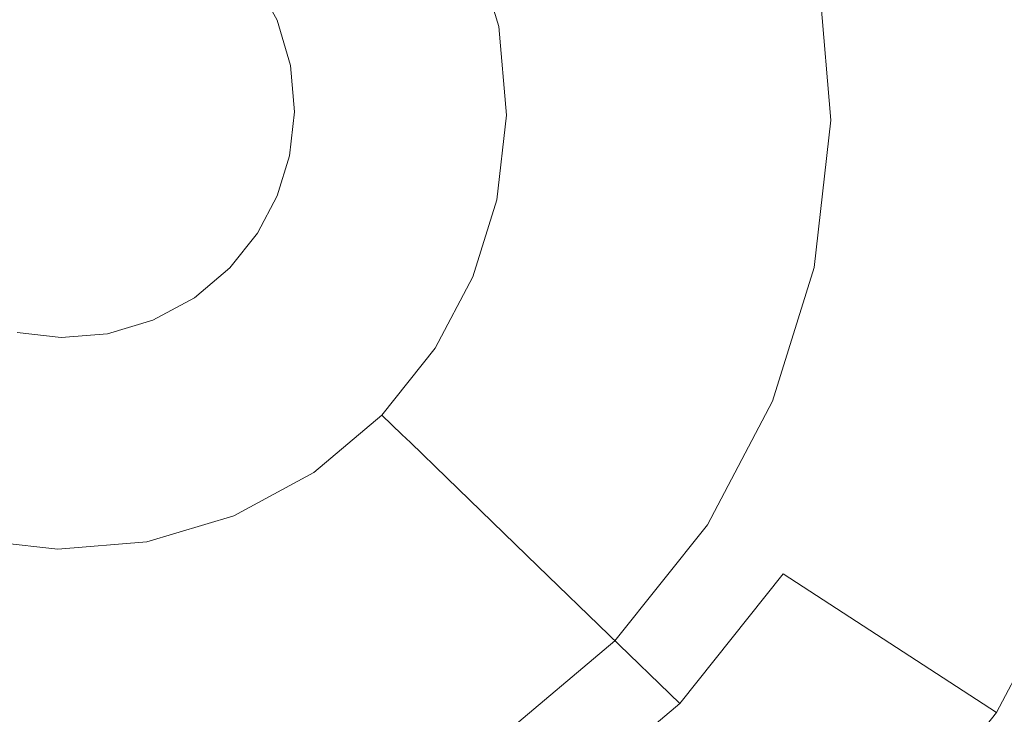
# Model space of a CAD drawing. Extents: x -99 to 241, y -486 to 0.
# Drawn here: x -48 to -46, y -368 to -366 of the extents above; entities that cross this region are included whole.
import ezdxf

# ---------------------------------------------------------------- set-up
doc = ezdxf.new("R2010")
doc.units = 0
doc.header["$LTSCALE"] = 500
doc.header["$MEASUREMENT"] = 0
doc.layers.add('EXC-DYSZA', color=7, linetype='Continuous')
doc.layers.add('EXC-GL', color=7, linetype='Continuous')

msp = doc.modelspace()

# ---------------------------------------------------------------- linework, layer by layer
at = {"layer": 'EXC-DYSZA', "lineweight": 0}
for points, invisible_edges in [([(-46.3576, -366.0476, 879.952), (-45.5075, -365.4789, 879.952), (-46.3919, -365.6456, 879.952), (-46.3576, -366.0476, 879.952)], 11), ([(-45.5075, -365.4789, 879.952), (-46.3576, -366.0476, 879.952), (-45.4577, -366.0618, 879.952), (-45.5075, -365.4789, 879.952)], 15), ([(-45.5075, -365.4789, 879.452), (-46.1221, -366.0513, 878.6164), (-46.1606, -365.602, 878.6164), (-45.5075, -365.4789, 879.452)], 15), ([(-46.1221, -366.0513, 878.6164), (-45.5075, -365.4789, 879.452), (-45.4577, -366.0618, 879.452), (-46.1221, -366.0513, 878.6164)], 15), ([(-47.1537, -365.7893, 875.4283), (-47.2924, -365.575, 875.3264), (-47.2257, -365.5475, 875.4283), (-47.1537, -365.7893, 875.4283)], 15), ([(-47.2257, -365.5475, 875.4283), (-47.1231, -365.7835, 875.5496), (-47.1537, -365.7893, 875.4283), (-47.2257, -365.5475, 875.4283)], 15), ([(-47.2245, -365.8026, 875.3264), (-47.394, -365.6171, 875.2678), (-47.2924, -365.575, 875.3264), (-47.2245, -365.8026, 875.3264)], 11), ([(-47.2924, -365.575, 875.3264), (-47.1537, -365.7893, 875.4283), (-47.2245, -365.8026, 875.3264), (-47.2924, -365.575, 875.3264)], 15), ([(-47.3327, -365.823, 875.2678), (-47.5088, -365.6647, 875.252), (-47.394, -365.6171, 875.2678), (-47.3327, -365.823, 875.2678)], 15), ([(-47.394, -365.6171, 875.2678), (-47.2245, -365.8026, 875.3264), (-47.3327, -365.823, 875.2678), (-47.394, -365.6171, 875.2678)], 15), ([(-46.1606, -365.602, 878.6164), (-46.6379, -366.0432, 877.6469), (-46.6675, -365.6976, 877.6469), (-46.1606, -365.602, 878.6164)], 15), ([(-46.6379, -366.0432, 877.6469), (-46.1606, -365.602, 878.6164), (-46.1221, -366.0513, 878.6164), (-46.6379, -366.0432, 877.6469)], 15), ([(-47.8621, -365.678, 875.252), (-47.5088, -365.6647, 875.252), (-47.8031, -365.7867, 875.252), (-47.8621, -365.678, 875.252)], 11), ([(-47.4549, -365.846, 875.252), (-47.8031, -365.7867, 875.252), (-47.5088, -365.6647, 875.252), (-47.4549, -365.846, 875.252)], 15), ([(-47.5088, -365.6647, 875.252), (-47.3327, -365.823, 875.2678), (-47.4549, -365.846, 875.252), (-47.5088, -365.6647, 875.252)], 15), ([(-46.6675, -365.6976, 877.6469), (-46.9692, -366.038, 876.5992), (-46.9931, -365.759, 876.5992), (-46.6675, -365.6976, 877.6469)], 15), ([(-46.9692, -366.038, 876.5992), (-46.6675, -365.6976, 877.6469), (-46.6379, -366.0432, 877.6469), (-46.9692, -366.038, 876.5992)], 15), ([(-46.9931, -365.759, 876.5992), (-47.1016, -366.0359, 875.5496), (-47.1231, -365.7835, 875.5496), (-46.9931, -365.759, 876.5992)], 15), ([(-47.1016, -366.0359, 875.5496), (-46.9931, -365.759, 876.5992), (-46.9692, -366.038, 876.5992), (-47.1016, -366.0359, 875.5496)], 15), ([(-47.8031, -365.7867, 875.252), (-47.4549, -365.846, 875.252), (-47.7681, -365.9051, 875.252), (-47.8031, -365.7867, 875.252)], 11), ([(-47.1327, -366.0354, 875.4283), (-47.2245, -365.8026, 875.3264), (-47.1537, -365.7893, 875.4283), (-47.1327, -366.0354, 875.4283)], 15), ([(-47.1016, -366.0359, 875.5496), (-47.1537, -365.7893, 875.4283), (-47.1231, -365.7835, 875.5496), (-47.1016, -366.0359, 875.5496)], 15), ([(-47.1537, -365.7893, 875.4283), (-47.1016, -366.0359, 875.5496), (-47.1327, -366.0354, 875.4283), (-47.1537, -365.7893, 875.4283)], 15), ([(-47.3147, -366.0326, 875.2678), (-47.4549, -365.846, 875.252), (-47.3327, -365.823, 875.2678), (-47.3147, -366.0326, 875.2678)], 15), ([(-47.2047, -366.0343, 875.3264), (-47.3327, -365.823, 875.2678), (-47.2245, -365.8026, 875.3264), (-47.2047, -366.0343, 875.3264)], 11), ([(-47.3327, -365.823, 875.2678), (-47.2047, -366.0343, 875.3264), (-47.3147, -366.0326, 875.2678), (-47.3327, -365.823, 875.2678)], 15), ([(-47.2245, -365.8026, 875.3264), (-47.1327, -366.0354, 875.4283), (-47.2047, -366.0343, 875.3264), (-47.2245, -365.8026, 875.3264)], 15), ([(-47.4391, -366.0306, 875.252), (-47.7681, -365.9051, 875.252), (-47.4549, -365.846, 875.252), (-47.4391, -366.0306, 875.252)], 15), ([(-47.4549, -365.846, 875.252), (-47.3147, -366.0326, 875.2678), (-47.4391, -366.0306, 875.252), (-47.4549, -365.846, 875.252)], 15), ([(-47.7681, -365.9051, 875.252), (-47.4391, -366.0306, 875.252), (-47.7577, -366.0256, 875.252), (-47.7681, -365.9051, 875.252)], 11), ([(-47.7577, -366.0256, 875.252), (-47.4591, -366.2073, 875.252), (-47.7707, -366.141, 875.252), (-47.7577, -366.0256, 875.252)], 11), ([(-47.4591, -366.2073, 875.252), (-47.7577, -366.0256, 875.252), (-47.4391, -366.0306, 875.252), (-47.4591, -366.2073, 875.252)], 15), ([(-47.4391, -366.0306, 875.252), (-47.3376, -366.2332, 875.2678), (-47.4591, -366.2073, 875.252), (-47.4391, -366.0306, 875.252)], 15), ([(-47.3376, -366.2332, 875.2678), (-47.4391, -366.0306, 875.252), (-47.3147, -366.0326, 875.2678), (-47.3376, -366.2332, 875.2678)], 15), ([(-47.3147, -366.0326, 875.2678), (-47.2298, -366.2561, 875.3264), (-47.3376, -366.2332, 875.2678), (-47.3147, -366.0326, 875.2678)], 15), ([(-47.2298, -366.2561, 875.3264), (-47.3147, -366.0326, 875.2678), (-47.2047, -366.0343, 875.3264), (-47.2298, -366.2561, 875.3264)], 11), ([(-47.2047, -366.0343, 875.3264), (-47.1595, -366.2711, 875.4283), (-47.2298, -366.2561, 875.3264), (-47.2047, -366.0343, 875.3264)], 15), ([(-47.1595, -366.2711, 875.4283), (-47.2047, -366.0343, 875.3264), (-47.1327, -366.0354, 875.4283), (-47.1595, -366.2711, 875.4283)], 15), ([(-47.1327, -366.0354, 875.4283), (-47.1289, -366.2776, 875.5496), (-47.1595, -366.2711, 875.4283), (-47.1327, -366.0354, 875.4283)], 15), ([(-47.1289, -366.2776, 875.5496), (-47.1327, -366.0354, 875.4283), (-47.1016, -366.0359, 875.5496), (-47.1289, -366.2776, 875.5496)], 15), ([(-46.9692, -366.038, 876.5992), (-47.1289, -366.2776, 875.5496), (-47.1016, -366.0359, 875.5496), (-46.9692, -366.038, 876.5992)], 15), ([(-47.1289, -366.2776, 875.5496), (-46.9692, -366.038, 876.5992), (-46.9995, -366.3052, 876.5992), (-47.1289, -366.2776, 875.5496)], 15), ([(-46.6379, -366.0432, 877.6469), (-46.9995, -366.3052, 876.5992), (-46.9692, -366.038, 876.5992), (-46.6379, -366.0432, 877.6469)], 15), ([(-46.9995, -366.3052, 876.5992), (-46.6379, -366.0432, 877.6469), (-46.6754, -366.3741, 877.6469), (-46.9995, -366.3052, 876.5992)], 15), ([(-46.1221, -366.0513, 878.6164), (-46.6754, -366.3741, 877.6469), (-46.6379, -366.0432, 877.6469), (-46.1221, -366.0513, 878.6164)], 15), ([(-46.6754, -366.3741, 877.6469), (-46.1221, -366.0513, 878.6164), (-46.1708, -366.4815, 878.6164), (-46.6754, -366.3741, 877.6469)], 15), ([(-46.4013, -366.4325, 879.952), (-45.4577, -366.0618, 879.952), (-46.3576, -366.0476, 879.952), (-46.4013, -366.4325, 879.952)], 11), ([(-45.4577, -366.0618, 879.452), (-46.1708, -366.4815, 878.6164), (-46.1221, -366.0513, 878.6164), (-45.4577, -366.0618, 879.452)], 15), ([(-45.4577, -366.0618, 879.952), (-46.4013, -366.4325, 879.952), (-45.5208, -366.6199, 879.952), (-45.4577, -366.0618, 879.952)], 15), ([(-46.1708, -366.4815, 878.6164), (-45.4577, -366.0618, 879.452), (-45.5208, -366.6199, 879.452), (-46.1708, -366.4815, 878.6164)], 15), ([(-47.7707, -366.141, 875.252), (-47.5088, -366.3676, 875.252), (-47.8031, -366.2456, 875.252), (-47.7707, -366.141, 875.252)], 11), ([(-47.5088, -366.3676, 875.252), (-47.7707, -366.141, 875.252), (-47.4591, -366.2073, 875.252), (-47.5088, -366.3676, 875.252)], 15), ([(-47.4591, -366.2073, 875.252), (-47.394, -366.4152, 875.2678), (-47.5088, -366.3676, 875.252), (-47.4591, -366.2073, 875.252)], 15), ([(-47.394, -366.4152, 875.2678), (-47.4591, -366.2073, 875.252), (-47.3376, -366.2332, 875.2678), (-47.394, -366.4152, 875.2678)], 15), ([(-47.3376, -366.2332, 875.2678), (-47.2924, -366.4573, 875.3264), (-47.394, -366.4152, 875.2678), (-47.3376, -366.2332, 875.2678)], 15), ([(-47.2924, -366.4573, 875.3264), (-47.3376, -366.2332, 875.2678), (-47.2298, -366.2561, 875.3264), (-47.2924, -366.4573, 875.3264)], 11), ([(-47.8031, -366.2456, 875.252), (-47.5869, -366.5161, 875.252), (-47.8543, -366.3426, 875.252), (-47.8031, -366.2456, 875.252)], 11), ([(-47.5869, -366.5161, 875.252), (-47.8031, -366.2456, 875.252), (-47.5088, -366.3676, 875.252), (-47.5869, -366.5161, 875.252)], 15), ([(-47.2298, -366.2561, 875.3264), (-47.2257, -366.4848, 875.4283), (-47.2924, -366.4573, 875.3264), (-47.2298, -366.2561, 875.3264)], 15), ([(-47.2257, -366.4848, 875.4283), (-47.2298, -366.2561, 875.3264), (-47.1595, -366.2711, 875.4283), (-47.2257, -366.4848, 875.4283)], 15), ([(-47.1595, -366.2711, 875.4283), (-47.1972, -366.4968, 875.5496), (-47.2257, -366.4848, 875.4283), (-47.1595, -366.2711, 875.4283)], 15), ([(-47.1972, -366.4968, 875.5496), (-47.1595, -366.2711, 875.4283), (-47.1289, -366.2776, 875.5496), (-47.1972, -366.4968, 875.5496)], 15), ([(-46.9995, -366.3052, 876.5992), (-47.1972, -366.4968, 875.5496), (-47.1289, -366.2776, 875.5496), (-46.9995, -366.3052, 876.5992)], 15), ([(-47.1972, -366.4968, 875.5496), (-46.9995, -366.3052, 876.5992), (-47.0746, -366.5474, 876.5992), (-47.1972, -366.4968, 875.5496)], 15), ([(-46.6754, -366.3741, 877.6469), (-47.0746, -366.5474, 876.5992), (-46.9995, -366.3052, 876.5992), (-46.6754, -366.3741, 877.6469)], 15), ([(-47.8543, -366.3426, 875.252), (-47.6978, -366.6552, 875.252), (-47.9267, -366.4335, 875.252), (-47.8543, -366.3426, 875.252)], 11), ([(-47.6978, -366.6552, 875.252), (-47.8543, -366.3426, 875.252), (-47.5869, -366.5161, 875.252), (-47.6978, -366.6552, 875.252)], 15), ([(-47.5088, -366.3676, 875.252), (-47.4826, -366.5838, 875.2678), (-47.5869, -366.5161, 875.252), (-47.5088, -366.3676, 875.252)], 15), ([(-47.4826, -366.5838, 875.2678), (-47.5088, -366.3676, 875.252), (-47.394, -366.4152, 875.2678), (-47.4826, -366.5838, 875.2678)], 15), ([(-47.0746, -366.5474, 876.5992), (-46.6754, -366.3741, 877.6469), (-46.7687, -366.6742, 877.6469), (-47.0746, -366.5474, 876.5992)], 15), ([(-46.1708, -366.4815, 878.6164), (-46.7687, -366.6742, 877.6469), (-46.6754, -366.3741, 877.6469), (-46.1708, -366.4815, 878.6164)], 15), ([(-47.394, -366.4152, 875.2678), (-47.3903, -366.6437, 875.3264), (-47.4826, -366.5838, 875.2678), (-47.394, -366.4152, 875.2678)], 15), ([(-47.3903, -366.6437, 875.3264), (-47.394, -366.4152, 875.2678), (-47.2924, -366.4573, 875.3264), (-47.3903, -366.6437, 875.3264)], 11), ([(-47.9267, -366.4335, 875.252), (-47.8395, -366.7746, 875.252), (-48.0191, -366.5114, 875.252), (-47.9267, -366.4335, 875.252)], 11), ([(-47.8395, -366.7746, 875.252), (-47.9267, -366.4335, 875.252), (-47.6978, -366.6552, 875.252), (-47.8395, -366.7746, 875.252)], 15), ([(-46.5096, -366.7815, 879.952), (-45.5208, -366.6199, 879.952), (-46.4013, -366.4325, 879.952), (-46.5096, -366.7815, 879.952)], 11), ([(-47.2924, -366.4573, 875.3264), (-47.33, -366.6829, 875.4283), (-47.3903, -366.6437, 875.3264), (-47.2924, -366.4573, 875.3264)], 15), ([(-47.33, -366.6829, 875.4283), (-47.2924, -366.4573, 875.3264), (-47.2257, -366.4848, 875.4283), (-47.33, -366.6829, 875.4283)], 15), ([(-47.2257, -366.4848, 875.4283), (-47.3037, -366.6999, 875.5496), (-47.33, -366.6829, 875.4283), (-47.2257, -366.4848, 875.4283)], 15), ([(-47.3037, -366.6999, 875.5496), (-47.2257, -366.4848, 875.4283), (-47.1972, -366.4968, 875.5496), (-47.3037, -366.6999, 875.5496)], 15), ([(-46.7687, -366.6742, 877.6469), (-46.1708, -366.4815, 878.6164), (-46.2921, -366.8716, 878.6164), (-46.7687, -366.6742, 877.6469)], 15), ([(-45.5208, -366.6199, 879.452), (-46.2921, -366.8716, 878.6164), (-46.1708, -366.4815, 878.6164), (-45.5208, -366.6199, 879.452)], 15), ([(-48.0191, -366.5114, 875.252), (-48.0058, -366.8646, 875.252), (-48.1278, -366.5702, 875.252), (-48.0191, -366.5114, 875.252)], 11), ([(-48.0058, -366.8646, 875.252), (-48.0191, -366.5114, 875.252), (-47.8395, -366.7746, 875.252), (-48.0058, -366.8646, 875.252)], 15), ([(-47.5869, -366.5161, 875.252), (-47.6086, -366.7417, 875.2678), (-47.6978, -366.6552, 875.252), (-47.5869, -366.5161, 875.252)], 15), ([(-47.6086, -366.7417, 875.2678), (-47.5869, -366.5161, 875.252), (-47.4826, -366.5838, 875.2678), (-47.6086, -366.7417, 875.2678)], 15), ([(-47.0746, -366.5474, 876.5992), (-47.3037, -366.6999, 875.5496), (-47.1972, -366.4968, 875.5496), (-47.0746, -366.5474, 876.5992)], 15), ([(-48.1278, -366.5702, 875.252), (-48.1872, -366.9186, 875.252), (-48.2463, -366.6054, 875.252), (-48.1278, -366.5702, 875.252)], 11), ([(-48.1872, -366.9186, 875.252), (-48.1278, -366.5702, 875.252), (-48.0058, -366.8646, 875.252), (-48.1872, -366.9186, 875.252)], 15), ([(-47.3037, -366.6999, 875.5496), (-47.0746, -366.5474, 876.5992), (-47.1927, -366.772, 876.5992), (-47.3037, -366.6999, 875.5496)], 15), ([(-46.7687, -366.6742, 877.6469), (-47.1927, -366.772, 876.5992), (-47.0746, -366.5474, 876.5992), (-46.7687, -366.6742, 877.6469)], 15), ([(-47.4826, -366.5838, 875.2678), (-47.5295, -366.8183, 875.3264), (-47.6086, -366.7417, 875.2678), (-47.4826, -366.5838, 875.2678)], 15), ([(-47.5295, -366.8183, 875.3264), (-47.4826, -366.5838, 875.2678), (-47.3903, -366.6437, 875.3264), (-47.5295, -366.8183, 875.3264)], 11), ([(-48.3667, -366.6158, 875.252), (-48.5486, -366.9144, 875.252), (-48.4822, -366.6027, 875.252), (-48.3667, -366.6158, 875.252)], 11), ([(-48.5486, -366.9144, 875.252), (-48.3667, -366.6158, 875.252), (-48.3717, -366.9344, 875.252), (-48.5486, -366.9144, 875.252)], 15), ([(-48.3717, -366.9344, 875.252), (-48.2463, -366.6054, 875.252), (-48.1872, -366.9186, 875.252), (-48.3717, -366.9344, 875.252)], 15), ([(-48.2463, -366.6054, 875.252), (-48.3717, -366.9344, 875.252), (-48.3667, -366.6158, 875.252), (-48.2463, -366.6054, 875.252)], 11), ([(-45.5208, -366.6199, 879.952), (-46.5096, -366.7815, 879.952), (-45.6781, -367.1259, 879.952), (-45.5208, -366.6199, 879.952)], 15), ([(-46.2921, -366.8716, 878.6164), (-45.5208, -366.6199, 879.452), (-45.6781, -367.1259, 879.452), (-46.2921, -366.8716, 878.6164)], 15), ([(-47.3903, -366.6437, 875.3264), (-47.4779, -366.8684, 875.4283), (-47.5295, -366.8183, 875.3264), (-47.3903, -366.6437, 875.3264)], 15), ([(-47.4779, -366.8684, 875.4283), (-47.3903, -366.6437, 875.3264), (-47.33, -366.6829, 875.4283), (-47.4779, -366.8684, 875.4283)], 15), ([(-47.6978, -366.6552, 875.252), (-47.7693, -366.8773, 875.2678), (-47.8395, -366.7746, 875.252), (-47.6978, -366.6552, 875.252)], 15), ([(-47.7693, -366.8773, 875.2678), (-47.6978, -366.6552, 875.252), (-47.6086, -366.7417, 875.2678), (-47.7693, -366.8773, 875.2678)], 15), ([(-47.33, -366.6829, 875.4283), (-47.4552, -366.8901, 875.5496), (-47.4779, -366.8684, 875.4283), (-47.33, -366.6829, 875.4283)], 15), ([(-47.4552, -366.8901, 875.5496), (-47.33, -366.6829, 875.4283), (-47.3037, -366.6999, 875.5496), (-47.4552, -366.8901, 875.5496)], 15), ([(-47.1927, -366.772, 876.5992), (-46.7687, -366.6742, 877.6469), (-46.915, -366.9523, 877.6469), (-47.1927, -366.772, 876.5992)], 15), ([(-46.2921, -366.8716, 878.6164), (-46.915, -366.9523, 877.6469), (-46.7687, -366.6742, 877.6469), (-46.2921, -366.8716, 878.6164)], 15), ([(-47.1927, -366.772, 876.5992), (-47.4552, -366.8901, 875.5496), (-47.3037, -366.6999, 875.5496), (-47.1927, -366.772, 876.5992)], 15), ([(-47.6086, -366.7417, 875.2678), (-47.7074, -366.9682, 875.3264), (-47.7693, -366.8773, 875.2678), (-47.6086, -366.7417, 875.2678)], 15), ([(-47.7074, -366.9682, 875.3264), (-47.6086, -366.7417, 875.2678), (-47.5295, -366.8183, 875.3264), (-47.7074, -366.9682, 875.3264)], 11), ([(-47.8395, -366.7746, 875.252), (-47.9582, -366.9795, 875.2678), (-48.0058, -366.8646, 875.252), (-47.8395, -366.7746, 875.252)], 15), ([(-47.9582, -366.9795, 875.2678), (-47.8395, -366.7746, 875.252), (-47.7693, -366.8773, 875.2678), (-47.9582, -366.9795, 875.2678)], 15), ([(-47.4552, -366.8901, 875.5496), (-47.1927, -366.772, 876.5992), (-47.3603, -366.9823, 876.5992), (-47.4552, -366.8901, 875.5496)], 15), ([(-46.915, -366.9523, 877.6469), (-47.3603, -366.9823, 876.5992), (-47.1927, -366.772, 876.5992), (-46.915, -366.9523, 877.6469)], 15), ([(-46.6797, -367.105, 879.952), (-45.6781, -367.1259, 879.952), (-46.5096, -366.7815, 879.952), (-46.6797, -367.105, 879.952)], 11), ([(-47.5295, -366.8183, 875.3264), (-47.6668, -367.0276, 875.4283), (-47.7074, -366.9682, 875.3264), (-47.5295, -366.8183, 875.3264)], 15), ([(-47.6668, -367.0276, 875.4283), (-47.5295, -366.8183, 875.3264), (-47.4779, -366.8684, 875.4283), (-47.6668, -367.0276, 875.4283)], 13), ([(-48.0058, -366.8646, 875.252), (-48.1642, -367.0408, 875.2678), (-48.1872, -366.9186, 875.252), (-48.0058, -366.8646, 875.252)], 15), ([(-48.1642, -367.0408, 875.2678), (-48.0058, -366.8646, 875.252), (-47.9582, -366.9795, 875.2678), (-48.1642, -367.0408, 875.2678)], 15), ([(-47.7693, -366.8773, 875.2678), (-47.9162, -367.0812, 875.3264), (-47.9582, -366.9795, 875.2678), (-47.7693, -366.8773, 875.2678)], 15), ([(-47.9162, -367.0812, 875.3264), (-47.7693, -366.8773, 875.2678), (-47.7074, -366.9682, 875.3264), (-47.9162, -367.0812, 875.3264)], 11), ([(-47.4779, -366.8684, 875.4283), (-47.6491, -367.0534, 875.5496), (-47.6668, -367.0276, 875.4283), (-47.4779, -366.8684, 875.4283)], 15), ([(-47.6491, -367.0534, 875.5496), (-47.4779, -366.8684, 875.4283), (-47.4552, -366.8901, 875.5496), (-47.6491, -367.0534, 875.5496)], 13), ([(-46.915, -366.9523, 877.6469), (-46.2921, -366.8716, 878.6164), (-46.4821, -367.2331, 878.6164), (-46.915, -366.9523, 877.6469)], 15), ([(-45.6781, -367.1259, 879.452), (-46.4821, -367.2331, 878.6164), (-46.2921, -366.8716, 878.6164), (-45.6781, -367.1259, 879.452)], 15), ([(-47.4552, -366.8901, 875.5496), (-47.5745, -367.1627, 876.5992), (-47.6491, -367.0534, 875.5496), (-47.4552, -366.8901, 875.5496)], 15), ([(-47.5745, -367.1627, 876.5992), (-47.4552, -366.8901, 875.5496), (-47.3603, -366.9823, 876.5992), (-47.5745, -367.1627, 876.5992)], 13), ([(-48.3717, -366.9344, 875.252), (-48.5744, -367.036, 875.2678), (-48.5486, -366.9144, 875.252), (-48.3717, -366.9344, 875.252)], 15), ([(-48.1872, -366.9186, 875.252), (-48.3737, -367.0587, 875.2678), (-48.3717, -366.9344, 875.252), (-48.1872, -366.9186, 875.252)], 15), ([(-48.3737, -367.0587, 875.2678), (-48.1872, -366.9186, 875.252), (-48.1642, -367.0408, 875.2678), (-48.3737, -367.0587, 875.2678)], 15), ([(-48.5744, -367.036, 875.2678), (-48.3717, -366.9344, 875.252), (-48.3737, -367.0587, 875.2678), (-48.5744, -367.036, 875.2678)], 15), ([(-47.3603, -366.9823, 876.5992), (-46.915, -366.9523, 877.6469), (-47.1225, -367.2128, 877.6469), (-47.3603, -366.9823, 876.5992)], 15), ([(-46.4821, -367.2331, 878.6164), (-47.1225, -367.2128, 877.6469), (-46.915, -366.9523, 877.6469), (-46.4821, -367.2331, 878.6164)], 15), ([(-47.9582, -366.9795, 875.2678), (-48.1437, -367.1489, 875.3264), (-48.1642, -367.0408, 875.2678), (-47.9582, -366.9795, 875.2678)], 15), ([(-48.1437, -367.1489, 875.3264), (-47.9582, -366.9795, 875.2678), (-47.9162, -367.0812, 875.3264), (-48.1437, -367.1489, 875.3264)], 11), ([(-47.7074, -366.9682, 875.3264), (-47.8886, -367.1476, 875.4283), (-47.9162, -367.0812, 875.3264), (-47.7074, -366.9682, 875.3264)], 15), ([(-47.8886, -367.1476, 875.4283), (-47.7074, -366.9682, 875.3264), (-47.6668, -367.0276, 875.4283), (-47.8886, -367.1476, 875.4283)], 15), ([(-47.1225, -367.2128, 877.6469), (-47.5745, -367.1627, 876.5992), (-47.3603, -366.9823, 876.5992), (-47.1225, -367.2128, 877.6469)], 11), ([(-47.6668, -367.0276, 875.4283), (-47.8766, -367.1765, 875.5496), (-47.8886, -367.1476, 875.4283), (-47.6668, -367.0276, 875.4283)], 15), ([(-47.8766, -367.1765, 875.5496), (-47.6668, -367.0276, 875.4283), (-47.6491, -367.0534, 875.5496), (-47.8766, -367.1765, 875.5496)], 15), ([(-48.3737, -367.0587, 875.2678), (-48.5973, -367.1436, 875.3264), (-48.5744, -367.036, 875.2678), (-48.3737, -367.0587, 875.2678)], 15), ([(-48.5973, -367.1436, 875.3264), (-48.3737, -367.0587, 875.2678), (-48.3754, -367.1688, 875.3264), (-48.5973, -367.1436, 875.3264)], 11), ([(-48.1642, -367.0408, 875.2678), (-48.3754, -367.1688, 875.3264), (-48.3737, -367.0587, 875.2678), (-48.1642, -367.0408, 875.2678)], 15), ([(-48.3754, -367.1688, 875.3264), (-48.1642, -367.0408, 875.2678), (-48.1437, -367.1489, 875.3264), (-48.3754, -367.1688, 875.3264)], 11), ([(-47.5745, -367.1627, 876.5992), (-47.8766, -367.1765, 875.5496), (-47.6491, -367.0534, 875.5496), (-47.5745, -367.1627, 876.5992)], 15), ([(-47.9162, -367.0812, 875.3264), (-48.1305, -367.2196, 875.4283), (-48.1437, -367.1489, 875.3264), (-47.9162, -367.0812, 875.3264)], 15), ([(-48.1305, -367.2196, 875.4283), (-47.9162, -367.0812, 875.3264), (-47.8886, -367.1476, 875.4283), (-48.1305, -367.2196, 875.4283)], 15), ([(-46.9211, -367.4079, 879.952), (-45.9247, -367.5949, 879.952), (-46.6797, -367.105, 879.952), (-46.9211, -367.4079, 879.952)], 11), ([(-45.6781, -367.1259, 879.952), (-46.6797, -367.105, 879.952), (-45.9247, -367.5949, 879.952), (-45.6781, -367.1259, 879.952)], 15), ([(-46.4821, -367.2331, 878.6164), (-45.6781, -367.1259, 879.452), (-45.9247, -367.5949, 879.452), (-46.4821, -367.2331, 878.6164)], 15), ([(-45.6781, -367.1259, 879.952), (-45.9247, -367.5949, 879.452), (-45.6781, -367.1259, 879.452), (-45.6781, -367.1259, 879.952)], 15), ([(-45.9247, -367.5949, 879.452), (-45.6781, -367.1259, 879.952), (-45.9247, -367.5949, 879.952), (-45.9247, -367.5949, 879.452)], 13), ([(-48.3754, -367.1688, 875.3264), (-48.6122, -367.214, 875.4283), (-48.5973, -367.1436, 875.3264), (-48.3754, -367.1688, 875.3264)], 15), ([(-48.1437, -367.1489, 875.3264), (-48.3766, -367.2407, 875.4283), (-48.3754, -367.1688, 875.3264), (-48.1437, -367.1489, 875.3264)], 15), ([(-48.3766, -367.2407, 875.4283), (-48.1437, -367.1489, 875.3264), (-48.1305, -367.2196, 875.4283), (-48.3766, -367.2407, 875.4283)], 15), ([(-47.8886, -367.1476, 875.4283), (-48.1247, -367.2503, 875.5496), (-48.1305, -367.2196, 875.4283), (-47.8886, -367.1476, 875.4283)], 15), ([(-48.1247, -367.2503, 875.5496), (-47.8886, -367.1476, 875.4283), (-47.8766, -367.1765, 875.5496), (-48.1247, -367.2503, 875.5496)], 15), ([(-48.6122, -367.214, 875.4283), (-48.3754, -367.1688, 875.3264), (-48.3766, -367.2407, 875.4283), (-48.6122, -367.214, 875.4283)], 15), ([(-47.8261, -367.2988, 876.5992), (-48.1247, -367.2503, 875.5496), (-47.8766, -367.1765, 875.5496), (-47.8261, -367.2988, 876.5992)], 15), ([(-47.8766, -367.1765, 875.5496), (-47.5745, -367.1627, 876.5992), (-47.8261, -367.2988, 876.5992), (-47.8766, -367.1765, 875.5496)], 15), ([(-47.3877, -367.4363, 877.6469), (-47.8261, -367.2988, 876.5992), (-47.5745, -367.1627, 876.5992), (-47.3877, -367.4363, 877.6469)], 15), ([(-47.5745, -367.1627, 876.5992), (-47.1225, -367.2128, 877.6469), (-47.3877, -367.4363, 877.6469), (-47.5745, -367.1627, 876.5992)], 15), ([(-46.752, -367.5718, 878.6164), (-47.3877, -367.4363, 877.6469), (-47.1225, -367.2128, 877.6469), (-46.752, -367.5718, 878.6164)], 11), ([(-47.1225, -367.2128, 877.6469), (-46.4821, -367.2331, 878.6164), (-46.752, -367.5718, 878.6164), (-47.1225, -367.2128, 877.6469)], 15), ([(-48.3766, -367.2407, 875.4283), (-48.6188, -367.2445, 875.5496), (-48.6122, -367.214, 875.4283), (-48.3766, -367.2407, 875.4283)], 15), ([(-48.1305, -367.2196, 875.4283), (-48.3771, -367.2719, 875.5496), (-48.3766, -367.2407, 875.4283), (-48.1305, -367.2196, 875.4283)], 15), ([(-48.3771, -367.2719, 875.5496), (-48.1305, -367.2196, 875.4283), (-48.1247, -367.2503, 875.5496), (-48.3771, -367.2719, 875.5496)], 15), ([(-45.9247, -367.5949, 879.452), (-46.752, -367.5718, 878.6164), (-46.4821, -367.2331, 878.6164), (-45.9247, -367.5949, 879.452)], 9), ([(-48.6188, -367.2445, 875.5496), (-48.3792, -367.4043, 876.5992), (-48.6464, -367.374, 876.5992), (-48.6188, -367.2445, 875.5496)], 15), ([(-48.6188, -367.2445, 875.5496), (-48.3766, -367.2407, 875.4283), (-48.3771, -367.2719, 875.5496), (-48.6188, -367.2445, 875.5496)], 15), ([(-48.3792, -367.4043, 876.5992), (-48.6188, -367.2445, 875.5496), (-48.3771, -367.2719, 875.5496), (-48.3792, -367.4043, 876.5992)], 15), ([(-48.1001, -367.3804, 876.5992), (-48.3771, -367.2719, 875.5496), (-48.1247, -367.2503, 875.5496), (-48.1001, -367.3804, 876.5992)], 15), ([(-48.1247, -367.2503, 875.5496), (-47.8261, -367.2988, 876.5992), (-48.1001, -367.3804, 876.5992), (-48.1247, -367.2503, 875.5496)], 15), ([(-48.3771, -367.2719, 875.5496), (-48.1001, -367.3804, 876.5992), (-48.3792, -367.4043, 876.5992), (-48.3771, -367.2719, 875.5496)], 15), ([(-47.6993, -367.6048, 877.6469), (-48.1001, -367.3804, 876.5992), (-47.8261, -367.2988, 876.5992), (-47.6993, -367.6048, 877.6469)], 15), ([(-47.8261, -367.2988, 876.5992), (-47.3877, -367.4363, 877.6469), (-47.6993, -367.6048, 877.6469), (-47.8261, -367.2988, 876.5992)], 15), ([(-48.6464, -367.374, 876.5992), (-48.3844, -367.7355, 877.6469), (-48.7152, -367.698, 877.6469), (-48.6464, -367.374, 876.5992)], 15), ([(-48.3844, -367.7355, 877.6469), (-48.6464, -367.374, 876.5992), (-48.3792, -367.4043, 876.5992), (-48.3844, -367.7355, 877.6469)], 15), ([(-48.0387, -367.7059, 877.6469), (-48.3792, -367.4043, 876.5992), (-48.1001, -367.3804, 876.5992), (-48.0387, -367.7059, 877.6469)], 15), ([(-48.1001, -367.3804, 876.5992), (-47.6993, -367.6048, 877.6469), (-48.0387, -367.7059, 877.6469), (-48.1001, -367.3804, 876.5992)], 15), ([(-48.3792, -367.4043, 876.5992), (-48.0387, -367.7059, 877.6469), (-48.3844, -367.7355, 877.6469), (-48.3792, -367.4043, 876.5992)], 15), ([(-47.2296, -367.6679, 879.952), (-46.2746, -368.0342, 879.952), (-46.9211, -367.4079, 879.952), (-47.2296, -367.6679, 879.952)], 11), ([(-45.9247, -367.5949, 879.952), (-46.9211, -367.4079, 879.952), (-46.2746, -368.0342, 879.952), (-45.9247, -367.5949, 879.952)], 15), ([(-47.0968, -367.8623, 878.6164), (-47.6993, -367.6048, 877.6469), (-47.3877, -367.4363, 877.6469), (-47.0968, -367.8623, 878.6164)], 15), ([(-47.3877, -367.4363, 877.6469), (-46.752, -367.5718, 878.6164), (-47.0968, -367.8623, 878.6164), (-47.3877, -367.4363, 877.6469)], 15), ([(-46.2746, -368.0342, 879.452), (-47.0968, -367.8623, 878.6164), (-46.752, -367.5718, 878.6164), (-46.2746, -368.0342, 879.452)], 13), ([(-46.752, -367.5718, 878.6164), (-45.9247, -367.5949, 879.452), (-46.2746, -368.0342, 879.452), (-46.752, -367.5718, 878.6164)], 13), ([(-45.9247, -367.5949, 879.452), (-46.2746, -368.0342, 879.952), (-46.2746, -368.0342, 879.452), (-45.9247, -367.5949, 879.452)], 15), ([(-46.2746, -368.0342, 879.952), (-45.9247, -367.5949, 879.452), (-45.9247, -367.5949, 879.952), (-46.2746, -368.0342, 879.952)], 11)]:
    msp.add_3dface(points, dxfattribs=dict(at, invisible_edges=invisible_edges))
at = {"layer": 'EXC-GL', "lineweight": 0, "invisible_edges": 15}
for points in [[(-88.7194, -386.4897, 879.752), (1.0703, -296.7, 879.752), (1.0703, -476.2794, 879.752), (-88.7194, -386.4897, 879.752)], [(-62.4184, -323.0012, 879.752), (1.0703, -296.7, 879.752), (-88.7194, -386.4897, 879.752), (-62.4184, -323.0012, 879.752)], [(-47.1199, -327.1328, 884.752), (-10.31, -369.083, 884.752), (-40.7672, -322.4964, 884.752), (-47.1199, -327.1328, 884.752)], [(-52.9923, -332.4271, 884.752), (-12.0378, -370.3441, 884.752), (-47.1199, -327.1328, 884.752), (-52.9923, -332.4271, 884.752)], [(-10.31, -369.083, 884.752), (-47.1199, -327.1328, 884.752), (-12.0378, -370.3441, 884.752), (-10.31, -369.083, 884.752)], [(-58.2865, -338.2996, 884.752), (-13.6353, -371.7842, 884.752), (-52.9923, -332.4271, 884.752), (-58.2865, -338.2996, 884.752)], [(-12.0378, -370.3441, 884.752), (-52.9923, -332.4271, 884.752), (-13.6353, -371.7842, 884.752), (-12.0378, -370.3441, 884.752)], [(-62.923, -344.6522, 884.752), (-15.0754, -373.3816, 884.752), (-58.2865, -338.2996, 884.752), (-62.923, -344.6522, 884.752)], [(-13.6353, -371.7842, 884.752), (-58.2865, -338.2996, 884.752), (-15.0754, -373.3816, 884.752), (-13.6353, -371.7842, 884.752)], [(-66.8444, -351.3739, 884.752), (-16.3366, -375.1095, 884.752), (-62.923, -344.6522, 884.752), (-66.8444, -351.3739, 884.752)], [(-15.0754, -373.3816, 884.752), (-62.923, -344.6522, 884.752), (-16.3366, -375.1095, 884.752), (-15.0754, -373.3816, 884.752)], [(-70.0177, -358.3467, 884.752), (-17.4031, -376.9379, 884.752), (-66.8444, -351.3739, 884.752), (-70.0177, -358.3467, 884.752)], [(-16.3366, -375.1095, 884.752), (-66.8444, -351.3739, 884.752), (-17.4031, -376.9379, 884.752), (-16.3366, -375.1095, 884.752)], [(-72.4344, -365.4522, 884.752), (-18.2663, -378.8345, 884.752), (-70.0177, -358.3467, 884.752), (-72.4344, -365.4522, 884.752)], [(-17.4031, -376.9379, 884.752), (-70.0177, -358.3467, 884.752), (-18.2663, -378.8345, 884.752), (-17.4031, -376.9379, 884.752)], [(-74.1093, -372.5775, 884.752), (-18.9236, -380.7673, 884.752), (-72.4344, -365.4522, 884.752), (-74.1093, -372.5775, 884.752)], [(-18.2663, -378.8345, 884.752), (-72.4344, -365.4522, 884.752), (-18.9236, -380.7673, 884.752), (-18.2663, -378.8345, 884.752)]]:
    msp.add_3dface(points, dxfattribs=at)

doc.saveas('drawing.dxf')
